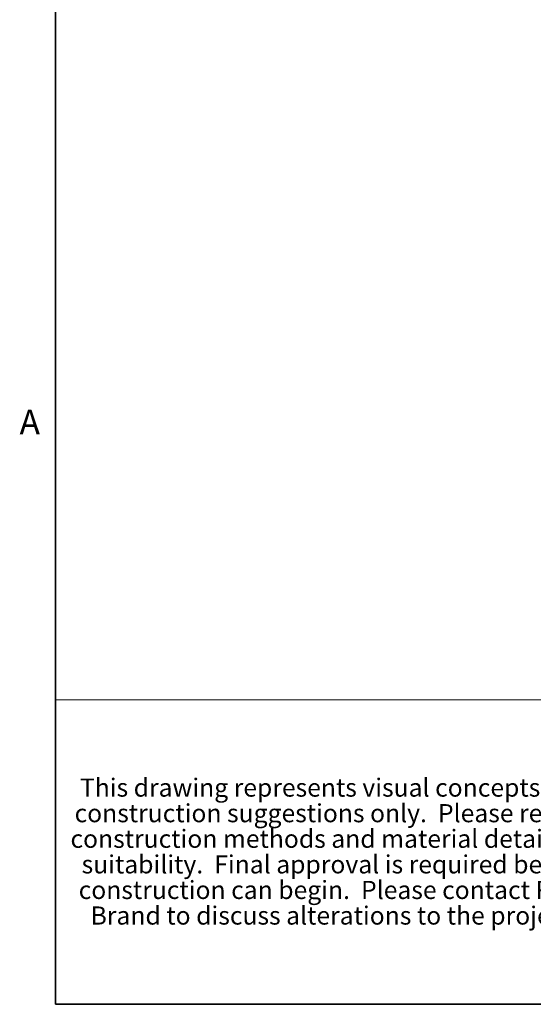
# Model space of a CAD drawing. Units: inches. Extents: x 0.1 to 10.9, y 0.1 to 8.4.
# Drawn here: x 0.3 to 1.8, y 0.4 to 3.4 of the extents above; entities that cross this region are included whole.
import ezdxf
from ezdxf.enums import TextEntityAlignment as Align

# ---------------------------------------------------------------- set-up
doc = ezdxf.new("R2010")
doc.units = ezdxf.units.IN
doc.header["$MEASUREMENT"] = 0
for name, color, linetype, lineweight in [('Border (ANSI)', 7, 'Continuous', 35), ('Title (ANSI)', 7, 'Continuous', 18), ('Titleblock', 7, 'Continuous', 18)]:
    doc.layers.add(name, color=color, linetype=linetype, lineweight=lineweight)
doc.styles.add('DimensionDoug Eng', font='tahoma.ttf')
doc.styles.add('Disclaimers_51', font='swissl.ttf')
doc.styles.add('Text Style150', font='tahoma.ttf')
doc.styles.add('Text Style183', font='tahoma.ttf')
doc.styles.add('Text Style29', font='tahoma.ttf')
doc.styles.add('Text Style80', font='tahoma.ttf')

# ---------------------------------------------------------------- blocks, each defined once
blk = doc.blocks.new('Borders Default Border')
at = {"layer": 'Border (ANSI)', "flags": 128}
blk.add_lwpolyline([(0.38, 0.38), (0.38, 8.12), (10.62, 8.12), (10.62, 0.38), (0.38, 0.38)], dxfattribs=at)
at = {"layer": 'Border (ANSI)', "insert": (0.2706, 2.0875), "char_height": 0.075, "attachment_point": 7, "style": 'DimensionDoug Eng'}
blk.add_mtext('A', dxfattribs=at)
blk = doc.blocks.new('Title Blocks PROMPTED ENTRIES - ASSEMBLY')
at = {"layer": 'Titleblock'}
for p, q in [((1.8429, 0.9246), (1.8429, -0.0005)), ((3.5889, 0.9246), (1.8429, 0.9246)), ((1.8429, -0.0005), (3.5889, -0.0005))]:
    blk.add_line(p, q, dxfattribs=at)
at = {"layer": 'Title (ANSI)', "style": 'Text Style80'}
blk.add_attdef('PROJECT_001', (11.0996, 0.7763), '', height=0.057, dxfattribs=at)
at = {"layer": 'Titleblock', "insert": (2.6929, 0.4635), "char_height": 0.0551273, "width": 1.622206, "attachment_point": 5, "line_spacing_factor": 0.846218, "style": 'Disclaimers_51'}
blk.add_mtext('{\\fSwis721 Lt BT|b0|i0;\\H0.0551;This drawing represents visual concepts and construction suggestions only.  Please review construction methods and material details for suitability.  Final approval is required before construction can begin.  Please contact Rose Brand to discuss alterations to the project.}', dxfattribs=at)
at = {"layer": 'Titleblock'}
for tag, p, height, style in [('<DESCRIPTION>_001', (9.6816, 0.4546), 0.12, 'Text Style29'), ('PART_NUMBER_001', (9.3926, 0.1596), 0.06, 'Text Style150'), ('Sheet_Size_001', (11.9356, 0.1596), 0.06, 'Text Style150'), ('<SCALE>_001', (9.7192, 0.0226), 0.045, 'Text Style183'), ('CREATION_DATE_001', (10.9722, 0.026), 0.045, 'Text Style183')]:
    blk.add_attdef(tag, p, '', height=height, dxfattribs=dict(at, style=style))
at = {"layer": 'Titleblock', "style": 'Text Style150'}
blk.add_attdef('REVISION_NUMBER', text='', height=0.06, dxfattribs=at).set_placement((11.7091, 0.1896), align=Align.MIDDLE_CENTER)

msp = doc.modelspace()

# ---------------------------------------------------------------- block references
for name, p in [('Borders Default Border', (0, 0)), ('Title Blocks PROMPTED ENTRIES - ASSEMBLY', (-1.4629, 0.3805))]:
    msp.add_blockref(name, p)

doc.saveas('drawing.dxf')
